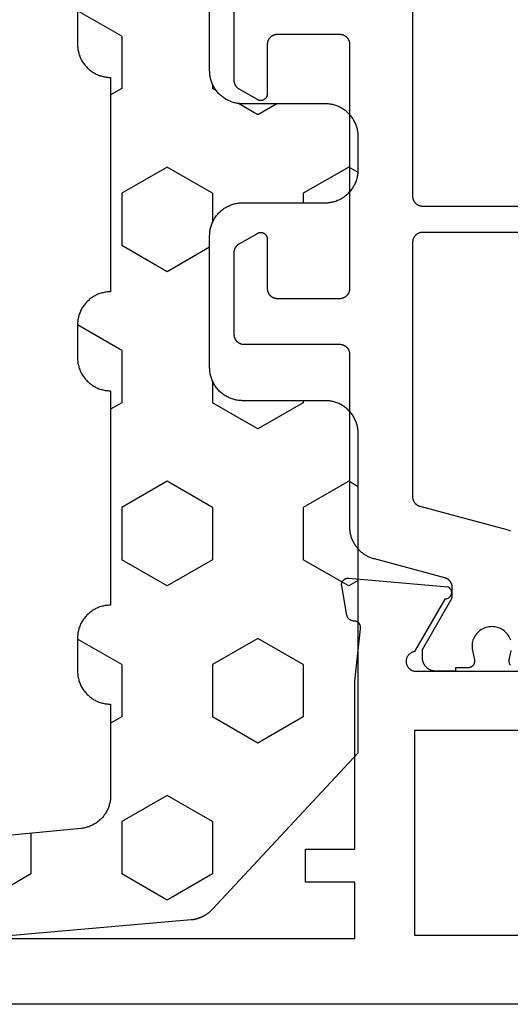
# Model space of a CAD drawing. Units: millimetres. Extents: x 0 to 3052, y -4513 to -50.
# Drawn here: x 872 to 886, y -4408 to -4378 of the extents above; entities that cross this region are included whole.
import ezdxf

# ---------------------------------------------------------------- set-up
doc = ezdxf.new("R2010")
doc.units = ezdxf.units.MM
doc.layers.add('CrossSectionsGums', color=1, linetype='Continuous')
doc.layers.add('CrossSectionsProfils', color=7, linetype='Continuous')

# ---------------------------------------------------------------- blocks, each defined once
blk = doc.blocks.new('08_24092_X', base_point=(0, 0))
at = {"layer": 'CrossSectionsProfils', "color": 1, "flags": 128}
for points in [[(58.778, 10.2), (59.153, 10.2), (59.153, 10.1), (59.753, 10.1), (59.766, 10.1), (59.78, 10.101), (59.793, 10.102), (59.806, 10.103), (59.819, 10.105), (59.831, 10.108), (59.844, 10.11), (59.857, 10.114), (59.87, 10.117), (59.882, 10.121), (59.894, 10.126), (59.906, 10.13), (59.918, 10.136), (59.93, 10.141), (59.942, 10.147), (59.953, 10.154), (59.965, 10.16), (59.976, 10.167), (59.986, 10.175), (59.997, 10.183), (60.007, 10.191), (60.017, 10.199), (60.027, 10.208), (60.036, 10.217), (60.045, 10.227), (60.054, 10.236), (60.063, 10.246), (60.071, 10.256), (60.079, 10.267), (60.086, 10.278), (60.093, 10.289), (60.1, 10.3), (60.106, 10.311), (60.112, 10.323), (60.118, 10.335), (60.123, 10.347), (60.128, 10.359), (60.132, 10.371), (60.136, 10.384), (60.14, 10.396), (60.143, 10.409), (60.146, 10.422), (60.148, 10.435), (60.15, 10.448), (60.151, 10.461), (60.153, 10.474), (60.153, 10.487), (60.153, 10.5), (60.153, 10.5), (60.153, 10.76), (59.294, 12.249), (59.292, 12.252), (59.29, 12.255), (59.289, 12.258), (59.287, 12.261), (59.286, 12.264), (59.284, 12.267), (59.283, 12.269), (59.282, 12.272), (59.28, 12.275), (59.279, 12.278), (59.278, 12.281), (59.276, 12.284), (59.275, 12.287), (59.274, 12.29), (59.273, 12.294), (59.271, 12.297), (59.27, 12.3), (59.269, 12.303), (59.268, 12.306), (59.267, 12.309), (59.266, 12.312), (59.265, 12.315), (59.264, 12.318), (59.264, 12.322), (59.263, 12.325), (59.262, 12.328), (59.261, 12.331), (59.261, 12.334), (59.26, 12.337), (59.259, 12.341), (59.259, 12.344), (59.258, 12.347), (59.257, 12.35), (59.257, 12.354), (59.256, 12.357), (59.256, 12.36), (59.256, 12.363), (59.255, 12.367), (59.255, 12.37), (59.255, 12.373), (59.254, 12.376), (59.254, 12.38), (59.254, 12.383), (59.254, 12.386), (59.254, 12.389), (59.253, 12.393), (59.253, 12.396), (59.253, 12.399), (59.253, 12.399), (59.253, 12.639), (59.254, 12.647), (59.254, 12.656), (59.254, 12.664), (59.255, 12.672), (59.256, 12.68), (59.257, 12.688), (59.259, 12.696), (59.261, 12.704), (59.262, 12.712), (59.264, 12.72), (59.267, 12.728), (59.269, 12.736), (59.272, 12.743), (59.275, 12.751), (59.278, 12.758), (59.282, 12.766), (59.285, 12.773), (59.289, 12.781), (59.293, 12.788), (59.297, 12.795), (59.301, 12.802), (59.306, 12.809), (59.311, 12.815), (59.315, 12.822), (59.32, 12.828), (59.326, 12.834), (59.331, 12.841), (59.337, 12.847), (59.342, 12.852), (59.348, 12.858), (59.354, 12.864), (59.361, 12.869), (59.367, 12.874), (59.373, 12.879), (59.38, 12.884), (59.387, 12.889), (59.394, 12.893), (59.401, 12.897), (59.408, 12.901), (59.415, 12.905), (59.422, 12.909), (59.43, 12.912), (59.437, 12.916), (59.445, 12.919), (59.452, 12.922), (59.46, 12.924), (59.468, 12.927), (59.476, 12.929), (59.476, 12.929), (61.612, 13.501), (61.638, 13.509), (61.664, 13.517), (61.69, 13.526), (61.716, 13.535), (61.741, 13.546), (61.766, 13.556), (61.791, 13.568), (61.815, 13.58), (61.839, 13.593), (61.863, 13.607), (61.886, 13.621), (61.909, 13.636), (61.931, 13.651), (61.953, 13.667), (61.975, 13.684), (61.996, 13.701), (62.017, 13.719), (62.037, 13.737), (62.057, 13.756), (62.076, 13.776), (62.094, 13.796), (62.112, 13.816), (62.13, 13.837), (62.147, 13.859), (62.163, 13.88), (62.179, 13.903), (62.194, 13.925), (62.208, 13.949), (62.222, 13.972), (62.235, 13.996), (62.248, 14.02), (62.26, 14.045), (62.271, 14.07), (62.281, 14.095), (62.291, 14.12), (62.3, 14.146), (62.309, 14.172), (62.316, 14.198), (62.323, 14.224), (62.33, 14.251), (62.335, 14.278), (62.34, 14.304), (62.344, 14.331), (62.347, 14.358), (62.35, 14.386), (62.352, 14.413), (62.353, 14.44), (62.353, 14.467), (62.353, 14.467), (62.353, 19.7), (62.354, 19.71), (62.354, 19.72), (62.355, 19.729), (62.356, 19.739), (62.357, 19.749), (62.359, 19.759), (62.361, 19.768), (62.364, 19.778), (62.366, 19.787), (62.369, 19.796), (62.373, 19.806), (62.376, 19.815), (62.38, 19.824), (62.384, 19.833), (62.389, 19.841), (62.394, 19.85), (62.399, 19.858), (62.404, 19.867), (62.41, 19.875), (62.415, 19.883), (62.422, 19.89), (62.428, 19.898), (62.434, 19.905), (62.441, 19.912), (62.448, 19.919), (62.456, 19.926), (62.463, 19.932), (62.471, 19.938), (62.479, 19.944), (62.487, 19.949), (62.495, 19.955), (62.503, 19.96), (62.512, 19.965), (62.521, 19.969), (62.53, 19.973), (62.539, 19.977), (62.548, 19.981), (62.557, 19.984), (62.566, 19.987), (62.576, 19.99), (62.585, 19.992), (62.595, 19.994), (62.605, 19.996), (62.614, 19.997), (62.624, 19.999), (62.634, 19.999), (62.644, 20), (62.653, 20), (62.653, 20), (65.553, 20), (65.563, 20), (65.573, 20.001), (65.583, 20.001), (65.593, 20.003), (65.602, 20.004), (65.612, 20.006), (65.622, 20.008), (65.631, 20.01), (65.64, 20.013), (65.65, 20.016), (65.659, 20.019), (65.668, 20.023), (65.677, 20.027), (65.686, 20.031), (65.695, 20.035), (65.703, 20.04), (65.712, 20.045), (65.72, 20.051), (65.728, 20.056), (65.736, 20.062), (65.744, 20.068), (65.751, 20.074), (65.758, 20.081), (65.766, 20.088), (65.772, 20.095), (65.779, 20.102), (65.785, 20.11), (65.791, 20.117), (65.797, 20.125), (65.803, 20.133), (65.808, 20.142), (65.813, 20.15), (65.818, 20.159), (65.822, 20.167), (65.827, 20.176), (65.831, 20.185), (65.834, 20.194), (65.837, 20.204), (65.84, 20.213), (65.843, 20.222), (65.846, 20.232), (65.848, 20.241), (65.849, 20.251), (65.851, 20.261), (65.852, 20.271), (65.853, 20.28), (65.853, 20.29), (65.853, 20.3), (65.853, 20.3), (65.853, 22.796), (65.853, 22.802), (65.853, 22.809), (65.853, 22.815), (65.852, 22.822), (65.852, 22.829), (65.851, 22.835), (65.85, 22.841), (65.849, 22.848), (65.848, 22.854), (65.846, 22.861), (65.845, 22.867), (65.843, 22.874), (65.841, 22.88), (65.84, 22.886), (65.837, 22.892), (65.835, 22.898), (65.833, 22.905), (65.831, 22.911), (65.828, 22.917), (65.825, 22.923), (65.822, 22.929), (65.82, 22.934), (65.816, 22.94), (65.813, 22.946), (65.81, 22.951), (65.806, 22.957), (65.803, 22.963), (65.799, 22.968), (65.795, 22.973), (65.791, 22.978), (65.787, 22.984), (65.783, 22.989), (65.779, 22.994), (65.775, 22.999), (65.77, 23.003), (65.766, 23.008), (65.761, 23.013), (65.756, 23.017), (65.751, 23.021), (65.746, 23.026), (65.741, 23.03), (65.736, 23.034), (65.731, 23.038), (65.725, 23.042), (65.72, 23.045), (65.715, 23.049), (65.709, 23.052), (65.703, 23.056), (65.703, 23.056), (65.153, 23.373), (65.146, 23.377), (65.138, 23.381), (65.13, 23.385), (65.122, 23.388), (65.114, 23.391), (65.105, 23.393), (65.097, 23.395), (65.088, 23.397), (65.08, 23.398), (65.071, 23.399), (65.062, 23.4), (65.053, 23.4), (65.045, 23.4), (65.036, 23.399), (65.027, 23.398), (65.019, 23.397), (65.01, 23.395), (65.002, 23.393), (64.993, 23.391), (64.985, 23.388), (64.977, 23.385), (64.969, 23.381), (64.961, 23.377), (64.953, 23.373), (64.946, 23.369), (64.939, 23.364), (64.932, 23.359), (64.925, 23.353), (64.918, 23.347), (64.912, 23.341), (64.906, 23.335), (64.9, 23.329), (64.895, 23.322), (64.89, 23.315), (64.885, 23.307), (64.88, 23.3), (64.876, 23.292), (64.872, 23.285), (64.869, 23.277), (64.865, 23.268), (64.863, 23.26), (64.86, 23.252), (64.858, 23.243), (64.856, 23.235), (64.855, 23.226), (64.854, 23.217), (64.854, 23.209), (64.853, 23.2), (64.853, 23.2), (64.853, 21.7), (64.853, 21.69), (64.853, 21.68), (64.852, 21.671), (64.851, 21.661), (64.849, 21.651), (64.848, 21.641), (64.846, 21.632), (64.843, 21.622), (64.84, 21.613), (64.837, 21.604), (64.834, 21.594), (64.831, 21.585), (64.827, 21.576), (64.822, 21.567), (64.818, 21.559), (64.813, 21.55), (64.808, 21.542), (64.803, 21.533), (64.797, 21.525), (64.791, 21.517), (64.785, 21.51), (64.779, 21.502), (64.772, 21.495), (64.766, 21.488), (64.758, 21.481), (64.751, 21.474), (64.744, 21.468), (64.736, 21.462), (64.728, 21.456), (64.72, 21.451), (64.712, 21.445), (64.703, 21.44), (64.695, 21.435), (64.686, 21.431), (64.677, 21.427), (64.668, 21.423), (64.659, 21.419), (64.65, 21.416), (64.64, 21.413), (64.631, 21.41), (64.622, 21.408), (64.612, 21.406), (64.602, 21.404), (64.593, 21.403), (64.583, 21.401), (64.573, 21.401), (64.563, 21.4), (64.553, 21.4), (64.553, 21.4), (62.653, 21.4), (62.644, 21.4), (62.634, 21.401), (62.624, 21.401), (62.614, 21.403), (62.605, 21.404), (62.595, 21.406), (62.585, 21.408), (62.576, 21.41), (62.566, 21.413), (62.557, 21.416), (62.548, 21.419), (62.539, 21.423), (62.53, 21.427), (62.521, 21.431), (62.512, 21.435), (62.503, 21.44), (62.495, 21.445), (62.487, 21.451), (62.479, 21.456), (62.471, 21.462), (62.463, 21.468), (62.456, 21.474), (62.448, 21.481), (62.441, 21.488), (62.434, 21.495), (62.428, 21.502), (62.422, 21.51), (62.415, 21.517), (62.41, 21.525), (62.404, 21.533), (62.399, 21.542), (62.394, 21.55), (62.389, 21.559), (62.384, 21.567), (62.38, 21.576), (62.376, 21.585), (62.373, 21.594), (62.369, 21.604), (62.366, 21.613), (62.364, 21.622), (62.361, 21.632), (62.359, 21.641), (62.357, 21.651), (62.356, 21.661), (62.355, 21.671), (62.354, 21.68), (62.354, 21.69), (62.353, 21.7), (62.353, 21.7), (62.353, 29.1), (62.354, 29.11), (62.354, 29.12), (62.355, 29.129), (62.356, 29.139), (62.357, 29.149), (62.359, 29.159), (62.361, 29.168), (62.364, 29.178), (62.366, 29.187), (62.369, 29.196), (62.373, 29.206), (62.376, 29.215), (62.38, 29.224), (62.384, 29.233), (62.389, 29.241), (62.394, 29.25), (62.399, 29.258), (62.404, 29.267), (62.41, 29.275), (62.415, 29.283), (62.422, 29.29), (62.428, 29.298), (62.434, 29.305), (62.441, 29.312), (62.448, 29.319), (62.456, 29.326), (62.463, 29.332), (62.471, 29.338), (62.479, 29.344), (62.487, 29.349), (62.495, 29.355), (62.503, 29.36), (62.512, 29.365), (62.521, 29.369), (62.53, 29.373), (62.539, 29.377), (62.548, 29.381), (62.557, 29.384), (62.566, 29.387), (62.576, 29.39), (62.585, 29.392), (62.595, 29.394), (62.605, 29.396), (62.614, 29.397), (62.624, 29.399), (62.634, 29.399), (62.644, 29.4), (62.653, 29.4), (62.653, 29.4), (64.553, 29.4), (64.563, 29.4), (64.573, 29.399), (64.583, 29.399), (64.593, 29.397), (64.602, 29.396), (64.612, 29.394), (64.622, 29.392), (64.631, 29.39), (64.64, 29.387), (64.65, 29.384), (64.659, 29.381), (64.668, 29.377), (64.677, 29.373), (64.686, 29.369), (64.695, 29.365), (64.703, 29.36), (64.712, 29.355), (64.72, 29.349), (64.728, 29.344), (64.736, 29.338), (64.744, 29.332), (64.751, 29.326), (64.758, 29.319), (64.766, 29.312), (64.772, 29.305), (64.779, 29.298), (64.785, 29.29), (64.791, 29.283), (64.797, 29.275), (64.803, 29.267), (64.808, 29.258), (64.813, 29.25), (64.818, 29.241), (64.822, 29.233), (64.827, 29.224), (64.831, 29.215), (64.834, 29.206), (64.837, 29.196), (64.84, 29.187), (64.843, 29.178), (64.846, 29.168), (64.848, 29.159), (64.849, 29.149), (64.851, 29.139), (64.852, 29.129), (64.853, 29.12), (64.853, 29.11), (64.853, 29.1), (64.853, 29.1), (64.853, 27.6), (64.854, 27.591), (64.854, 27.583), (64.855, 27.574), (64.856, 27.565), (64.858, 27.557), (64.86, 27.548), (64.863, 27.54), (64.865, 27.532), (64.869, 27.523), (64.872, 27.515), (64.876, 27.508), (64.88, 27.5), (64.885, 27.493), (64.89, 27.485), (64.895, 27.478), (64.9, 27.471), (64.906, 27.465), (64.912, 27.459), (64.918, 27.453), (64.925, 27.447), (64.932, 27.441), (64.939, 27.436), (64.946, 27.431), (64.953, 27.427), (64.961, 27.423), (64.969, 27.419), (64.977, 27.415), (64.985, 27.412), (64.993, 27.409), (65.002, 27.407), (65.01, 27.405), (65.019, 27.403), (65.027, 27.402), (65.036, 27.401), (65.045, 27.4), (65.053, 27.4), (65.062, 27.4), (65.071, 27.401), (65.08, 27.402), (65.088, 27.403), (65.097, 27.405), (65.105, 27.407), (65.114, 27.409), (65.122, 27.412), (65.13, 27.415), (65.138, 27.419), (65.146, 27.423), (65.153, 27.427), (65.153, 27.427), (65.703, 27.744), (65.709, 27.748), (65.715, 27.751), (65.72, 27.755), (65.725, 27.758), (65.731, 27.762), (65.736, 27.766), (65.741, 27.77), (65.746, 27.774), (65.751, 27.779), (65.756, 27.783), (65.761, 27.787), (65.766, 27.792), (65.77, 27.797), (65.775, 27.801), (65.779, 27.806), (65.783, 27.811), (65.787, 27.816), (65.791, 27.822), (65.795, 27.827), (65.799, 27.832), (65.803, 27.837), (65.806, 27.843), (65.81, 27.849), (65.813, 27.854), (65.816, 27.86), (65.82, 27.866), (65.822, 27.871), (65.825, 27.877), (65.828, 27.883), (65.831, 27.889), (65.833, 27.895), (65.835, 27.902), (65.837, 27.908), (65.84, 27.914), (65.841, 27.92), (65.843, 27.926), (65.845, 27.933), (65.846, 27.939), (65.848, 27.946), (65.849, 27.952), (65.85, 27.959), (65.851, 27.965), (65.852, 27.971), (65.852, 27.978), (65.853, 27.985), (65.853, 27.991), (65.853, 27.998), (65.853, 28.004), (65.853, 28.004), (65.853, 30.5)], [(60.453, 35.412), (60.453, 24.5), (60.453, 24.49), (60.453, 24.48), (60.452, 24.471), (60.451, 24.461), (60.449, 24.451), (60.448, 24.441), (60.446, 24.432), (60.443, 24.422), (60.44, 24.413), (60.437, 24.404), (60.434, 24.394), (60.431, 24.385), (60.427, 24.376), (60.422, 24.367), (60.418, 24.359), (60.413, 24.35), (60.408, 24.342), (60.403, 24.333), (60.397, 24.325), (60.391, 24.317), (60.385, 24.31), (60.379, 24.302), (60.372, 24.295), (60.366, 24.288), (60.358, 24.281), (60.351, 24.274), (60.344, 24.268), (60.336, 24.262), (60.328, 24.256), (60.32, 24.251), (60.312, 24.245), (60.303, 24.24), (60.295, 24.235), (60.286, 24.231), (60.277, 24.227), (60.268, 24.223), (60.259, 24.219), (60.25, 24.216), (60.24, 24.213), (60.231, 24.21), (60.222, 24.208), (60.212, 24.206), (60.202, 24.204), (60.193, 24.203), (60.183, 24.201), (60.173, 24.201), (60.163, 24.2), (60.153, 24.2), (60.153, 24.2), (44.828, 24.2)], [(44.828, 23.4), (60.153, 23.4), (60.163, 23.4), (60.173, 23.399), (60.183, 23.399), (60.193, 23.397), (60.202, 23.396), (60.212, 23.394), (60.222, 23.392), (60.231, 23.39), (60.24, 23.387), (60.25, 23.384), (60.259, 23.381), (60.268, 23.377), (60.277, 23.373), (60.286, 23.369), (60.295, 23.365), (60.303, 23.36), (60.312, 23.355), (60.32, 23.349), (60.328, 23.344), (60.336, 23.338), (60.344, 23.332), (60.351, 23.326), (60.358, 23.319), (60.366, 23.312), (60.372, 23.305), (60.379, 23.298), (60.385, 23.29), (60.391, 23.283), (60.397, 23.275), (60.403, 23.267), (60.408, 23.258), (60.413, 23.25), (60.418, 23.241), (60.422, 23.233), (60.427, 23.224), (60.431, 23.215), (60.434, 23.206), (60.437, 23.196), (60.44, 23.187), (60.443, 23.178), (60.446, 23.168), (60.448, 23.159), (60.449, 23.149), (60.451, 23.139), (60.452, 23.129), (60.453, 23.12), (60.453, 23.11), (60.453, 23.1), (60.453, 23.1), (60.453, 15.388), (60.453, 15.38), (60.453, 15.372), (60.452, 15.364), (60.452, 15.355), (60.451, 15.347), (60.449, 15.339), (60.448, 15.331), (60.446, 15.323), (60.444, 15.315), (60.442, 15.307), (60.44, 15.299), (60.437, 15.292), (60.435, 15.284), (60.432, 15.276), (60.429, 15.269), (60.425, 15.261), (60.422, 15.254), (60.418, 15.247), (60.414, 15.24), (60.41, 15.232), (60.406, 15.226), (60.401, 15.219), (60.396, 15.212), (60.391, 15.205), (60.386, 15.199), (60.381, 15.193), (60.376, 15.187), (60.37, 15.181), (60.364, 15.175), (60.358, 15.169), (60.352, 15.164), (60.346, 15.158), (60.34, 15.153), (60.333, 15.148), (60.327, 15.143), (60.32, 15.139), (60.313, 15.134), (60.306, 15.13), (60.299, 15.126), (60.292, 15.122), (60.285, 15.118), (60.277, 15.115), (60.27, 15.112), (60.262, 15.109), (60.254, 15.106), (60.247, 15.103), (60.239, 15.101), (60.231, 15.098), (60.231, 15.098), (57.595, 14.392), (57.568, 14.384), (57.542, 14.376), (57.517, 14.368), (57.491, 14.358)], [(57.492, 10.285), (57.496, 10.291), (57.5, 10.298), (57.504, 10.304), (57.507, 10.311), (57.51, 10.317), (57.513, 10.324), (57.516, 10.331), (57.518, 10.338), (57.521, 10.345), (57.523, 10.352), (57.524, 10.359), (57.526, 10.366), (57.527, 10.374), (57.528, 10.381), (57.528, 10.388), (57.528, 10.396), (57.528, 10.403), (57.528, 10.411), (57.528, 10.418), (57.527, 10.425), (57.526, 10.433), (57.524, 10.44), (57.524, 10.44), (57.465, 10.731)], [(57.483, 11.037), (57.498, 11.078), (57.517, 11.118), (57.538, 11.157), (57.562, 11.194), (57.589, 11.23), (57.618, 11.263), (57.65, 11.294), (57.684, 11.322), (57.719, 11.348), (57.757, 11.372), (57.796, 11.392), (57.837, 11.41), (57.879, 11.424), (57.922, 11.435), (57.965, 11.443), (58.009, 11.448), (58.053, 11.45), (58.098, 11.448), (58.142, 11.443), (58.185, 11.435), (58.228, 11.424), (58.27, 11.41), (58.31, 11.392), (58.35, 11.372), (58.387, 11.348), (58.423, 11.322), (58.457, 11.294), (58.489, 11.263), (58.518, 11.23), (58.545, 11.194), (58.569, 11.157), (58.59, 11.118), (58.608, 11.078), (58.624, 11.037), (58.636, 10.994), (58.645, 10.951), (58.651, 10.907), (58.653, 10.863), (58.653, 10.818), (58.649, 10.774), (58.641, 10.731), (58.641, 10.731), (58.582, 10.44), (58.581, 10.433), (58.58, 10.425), (58.579, 10.418), (58.579, 10.411), (58.578, 10.403), (58.578, 10.396), (58.579, 10.388), (58.579, 10.381), (58.58, 10.374), (58.581, 10.366), (58.583, 10.359), (58.584, 10.352), (58.586, 10.345), (58.588, 10.338), (58.591, 10.331), (58.593, 10.324), (58.596, 10.317), (58.6, 10.311), (58.603, 10.304), (58.607, 10.298), (58.611, 10.291), (58.615, 10.285), (58.619, 10.279), (58.624, 10.273), (58.628, 10.268), (58.633, 10.262), (58.638, 10.257), (58.644, 10.252), (58.649, 10.247), (58.655, 10.243), (58.661, 10.238), (58.667, 10.234), (58.673, 10.23), (58.68, 10.226), (58.686, 10.223), (58.693, 10.219), (58.699, 10.216), (58.706, 10.213), (58.713, 10.211), (58.72, 10.209), (58.727, 10.207), (58.734, 10.205), (58.742, 10.203), (58.749, 10.202), (58.756, 10.201), (58.764, 10.201), (58.771, 10.2), (58.778, 10.2), (58.778, 10.2)]]:
    blk.add_lwpolyline(points, dxfattribs=at)
at = {"layer": 'CrossSectionsProfils', "flags": 128}
for points in [[(1, 0), (91.2, 0)], [(81.7, 2), (62.2, 2), (62.2, 3.7), (63.7, 3.7), (63.7, 4.7), (62.2, 4.7), (62.2, 9.8), (62.029, 11.385), (62.028, 11.393), (62.027, 11.4), (62.026, 11.407), (62.026, 11.415), (62.026, 11.422), (62.026, 11.43), (62.027, 11.437), (62.027, 11.445), (62.028, 11.452), (62.03, 11.459), (62.031, 11.467), (62.033, 11.474), (62.035, 11.481), (62.038, 11.488), (62.041, 11.495), (62.043, 11.502), (62.047, 11.509), (62.05, 11.515), (62.054, 11.522), (62.058, 11.528), (62.062, 11.534), (62.066, 11.54), (62.071, 11.546), (62.076, 11.552), (62.081, 11.557), (62.086, 11.563), (62.091, 11.568), (62.097, 11.573), (62.103, 11.577), (62.109, 11.582), (62.115, 11.586), (62.121, 11.59), (62.127, 11.594), (62.134, 11.598), (62.141, 11.601), (62.147, 11.604), (62.154, 11.607), (62.161, 11.609), (62.169, 11.612), (62.176, 11.614), (62.183, 11.615), (62.19, 11.617), (62.198, 11.618), (62.205, 11.619), (62.212, 11.619), (62.22, 11.62), (62.227, 11.62), (62.235, 11.62), (62.235, 11.62), (62.241, 11.62), (62.247, 11.62), (62.252, 11.621), (62.258, 11.622), (62.264, 11.623), (62.27, 11.624), (62.276, 11.625), (62.282, 11.626), (62.287, 11.628), (62.293, 11.629), (62.299, 11.631), (62.304, 11.633), (62.31, 11.635), (62.315, 11.637), (62.32, 11.64), (62.326, 11.642), (62.331, 11.645), (62.336, 11.648), (62.341, 11.651), (62.346, 11.654), (62.351, 11.657), (62.356, 11.66), (62.361, 11.664), (62.366, 11.668), (62.37, 11.671), (62.375, 11.675), (62.379, 11.679), (62.383, 11.683), (62.387, 11.688), (62.391, 11.692), (62.395, 11.696), (62.399, 11.701), (62.403, 11.706), (62.406, 11.71), (62.409, 11.715), (62.413, 11.72), (62.416, 11.725), (62.419, 11.73), (62.422, 11.735), (62.424, 11.741), (62.427, 11.746), (62.429, 11.751), (62.432, 11.757), (62.434, 11.762), (62.436, 11.768), (62.438, 11.773), (62.439, 11.779), (62.441, 11.785), (62.441, 11.785), (62.6, 12.686), (62.601, 12.694), (62.602, 12.701), (62.602, 12.709), (62.603, 12.716), (62.603, 12.724), (62.602, 12.732), (62.602, 12.739), (62.601, 12.747), (62.6, 12.754), (62.598, 12.762), (62.597, 12.769), (62.595, 12.777), (62.592, 12.784), (62.59, 12.791), (62.587, 12.798), (62.584, 12.805), (62.581, 12.812), (62.577, 12.819), (62.573, 12.826), (62.569, 12.832), (62.565, 12.838), (62.56, 12.844), (62.555, 12.85), (62.55, 12.856), (62.545, 12.861), (62.539, 12.867), (62.534, 12.872), (62.528, 12.877), (62.522, 12.881), (62.516, 12.886), (62.509, 12.89), (62.503, 12.894), (62.496, 12.898), (62.489, 12.901), (62.482, 12.904), (62.475, 12.907), (62.468, 12.91), (62.461, 12.912), (62.453, 12.914), (62.446, 12.916), (62.438, 12.918), (62.431, 12.919), (62.423, 12.92), (62.416, 12.92), (62.408, 12.921), (62.4, 12.921), (62.393, 12.921), (62.385, 12.92), (62.385, 12.92), (59.383, 12.657), (59.373, 12.652), (59.364, 12.646), (59.355, 12.639), (59.347, 12.632), (59.339, 12.625), (59.331, 12.617), (59.324, 12.609), (59.317, 12.6), (59.311, 12.591), (59.305, 12.581), (59.299, 12.572), (59.295, 12.562), (59.291, 12.551), (59.287, 12.541), (59.284, 12.53), (59.282, 12.519), (59.28, 12.509), (59.279, 12.498), (59.278, 12.487), (59.278, 12.476), (59.279, 12.465), (59.28, 12.454), (59.282, 12.443), (59.284, 12.432), (59.287, 12.421), (59.291, 12.411), (59.295, 12.401), (59.3, 12.391), (59.305, 12.381), (59.311, 12.372), (59.317, 12.362), (59.324, 12.354), (59.331, 12.345), (59.339, 12.338), (59.347, 12.33), (59.356, 12.323), (59.365, 12.317), (59.374, 12.311), (59.384, 12.305), (59.394, 12.3), (59.404, 12.296), (59.414, 12.292), (59.425, 12.289), (59.435, 12.286), (59.446, 12.284), (59.457, 12.283), (59.468, 12.282), (59.479, 12.282), (59.479, 12.282), (60.397, 10.691), (60.414, 10.688), (60.431, 10.684), (60.448, 10.678), (60.464, 10.672), (60.48, 10.665), (60.496, 10.656), (60.511, 10.647), (60.525, 10.637), (60.539, 10.627), (60.552, 10.615), (60.565, 10.603), (60.576, 10.59), (60.587, 10.576), (60.597, 10.562), (60.607, 10.547), (60.615, 10.532), (60.623, 10.516), (60.629, 10.5), (60.635, 10.483), (60.639, 10.466), (60.643, 10.449), (60.646, 10.432), (60.647, 10.414), (60.648, 10.397), (60.647, 10.379), (60.646, 10.362), (60.644, 10.345), (60.64, 10.327), (60.636, 10.31), (60.63, 10.294), (60.624, 10.278), (60.616, 10.262), (60.608, 10.246), (60.599, 10.231), (60.589, 10.217), (60.578, 10.203), (60.567, 10.19), (60.554, 10.178), (60.541, 10.166), (60.527, 10.155), (60.513, 10.145), (60.498, 10.136), (60.483, 10.127), (60.467, 10.12), (60.451, 10.114), (60.434, 10.108), (60.417, 10.104), (60.4, 10.1), (60.4, 10.1), (56, 10.1)], [(26.8, 2.1), (26.8, 8.3), (28.8, 8.3), (28.8, 10.8), (54, 10.8), (54, 8.3), (60.4, 8.3), (60.4, 2.1), (26.8, 2.1)]]:
    blk.add_lwpolyline(points, dxfattribs=at)
blk = doc.blocks.new('240_1808_0', base_point=(4.535, -8.326))
at = {"layer": 'CrossSectionsGums', "color": 252, "true_color": 0x848484}
for p, q in [((10.999, -28.575), (12.335, -27.804)), ((10.999, -28.575), (10.999, -30.163)), ((8.249, -30.032), (8.249, -30.163)), ((8.132, -30.23), (8.249, -30.163)), ((10.999, -30.163), (11.335, -30.357)), ((6.302, -30.626), (6.874, -30.956)), ((6.874, -30.956), (7.46, -30.618)), ((3.838, -32.709), (4.124, -32.544)), ((4.124, -32.544), (5.499, -33.338)), ((8.249, -33.338), (9.624, -32.544)), ((9.624, -32.544), (10.999, -33.338)), ((5.499, -33.338), (5.499, -33.626)), ((8.249, -33.338), (8.249, -34.22)), ((10.999, -33.338), (10.999, -34.925)), ((8.335, -34.975), (9.624, -35.719)), ((9.624, -35.719), (10.999, -34.925)), ((10.999, -38.1), (12.335, -37.328)), ((10.999, -38.1), (10.999, -39.688)), ((8.249, -39.032), (8.249, -39.688)), ((5.499, -39.626), (5.499, -39.688)), ((5.499, -39.688), (6.874, -40.481)), ((6.874, -40.481), (8.249, -39.688)), ((10.999, -39.688), (11.335, -39.882)), ((3.835, -42.236), (4.124, -42.069)), ((4.124, -42.069), (5.499, -42.863)), ((8.249, -42.863), (9.624, -42.069)), ((9.624, -42.069), (10.999, -42.863)), ((5.499, -42.863), (5.499, -44.45)), ((8.249, -42.863), (8.249, -44.45)), ((10.999, -42.863), (10.999, -44.45)), ((4.124, -45.244), (5.499, -44.45)), ((8.249, -44.45), (9.624, -45.244)), ((9.624, -45.244), (10.999, -44.45)), ((3.835, -45.077), (4.124, -45.244)), ((5.499, -47.625), (6.874, -46.831)), ((6.874, -46.831), (8.249, -47.625)), ((10.999, -47.625), (12.335, -46.853)), ((5.499, -47.625), (5.499, -49.213)), ((8.249, -47.625), (8.249, -49.213)), ((10.999, -47.625), (10.999, -49.213)), ((5.499, -49.213), (6.874, -50.006)), ((6.874, -50.006), (8.249, -49.213)), ((10.999, -49.213), (11.335, -49.407)), ((8.249, -52.388), (9.624, -51.594)), ((9.624, -51.594), (10.999, -52.388)), ((8.249, -52.388), (8.249, -53.975)), ((10.999, -52.388), (10.999, -53.975)), ((13.748, -52.741), (13.748, -53.975)), ((8.249, -53.975), (9.624, -54.769)), ((9.624, -54.769), (10.999, -53.975)), ((13.748, -53.975), (15.123, -54.769))]:
    blk.add_line(p, q, dxfattribs=at)
at = {"layer": 'CrossSectionsGums', "color": 252, "true_color": 0x848484, "flags": 128}
for points in [[(11.335, -45.826), (11.368, -45.826), (11.4, -45.828), (11.433, -45.831), (11.465, -45.834), (11.498, -45.839), (11.53, -45.845), (11.562, -45.852), (11.594, -45.86), (11.625, -45.869), (11.656, -45.879), (11.687, -45.89), (11.718, -45.902), (11.748, -45.915), (11.777, -45.929), (11.806, -45.944), (11.835, -45.96), (11.863, -45.977), (11.89, -45.994), (11.917, -46.013), (11.944, -46.033), (11.969, -46.053), (11.994, -46.074), (12.018, -46.096), (12.042, -46.119), (12.065, -46.142), (12.087, -46.167), (12.108, -46.191), (12.128, -46.217), (12.148, -46.243), (12.166, -46.27), (12.184, -46.298), (12.201, -46.326), (12.217, -46.354), (12.232, -46.384), (12.246, -46.413), (12.259, -46.443), (12.271, -46.474), (12.282, -46.504), (12.292, -46.536), (12.301, -46.567), (12.309, -46.599), (12.316, -46.631), (12.322, -46.663), (12.326, -46.695), (12.33, -46.728), (12.333, -46.76), (12.334, -46.793), (12.335, -46.826), (12.335, -46.826), (12.335, -47.826), (12.334, -47.859), (12.333, -47.891), (12.33, -47.924), (12.326, -47.956), (12.322, -47.989), (12.316, -48.021), (12.309, -48.053), (12.301, -48.085), (12.292, -48.116), (12.282, -48.147), (12.271, -48.178), (12.259, -48.209), (12.246, -48.239), (12.232, -48.268), (12.217, -48.297), (12.201, -48.326), (12.184, -48.354), (12.166, -48.381), (12.148, -48.408), (12.128, -48.435), (12.108, -48.46), (12.087, -48.485), (12.065, -48.509), (12.042, -48.533), (12.018, -48.556), (11.994, -48.578), (11.969, -48.599), (11.944, -48.619), (11.917, -48.639), (11.89, -48.657), (11.863, -48.675), (11.835, -48.692), (11.806, -48.708), (11.777, -48.723), (11.748, -48.737), (11.718, -48.75), (11.687, -48.762), (11.656, -48.773), (11.625, -48.783), (11.594, -48.792), (11.562, -48.8), (11.53, -48.807), (11.498, -48.813), (11.465, -48.817), (11.433, -48.821), (11.4, -48.824), (11.368, -48.825), (11.335, -48.826), (11.335, -48.826), (11.335, -51.601), (11.335, -51.632), (11.337, -51.662), (11.339, -51.693), (11.342, -51.723), (11.347, -51.753), (11.352, -51.783), (11.358, -51.813), (11.365, -51.843), (11.373, -51.873), (11.381, -51.902), (11.391, -51.931), (11.401, -51.96), (11.413, -51.988), (11.425, -52.016), (11.438, -52.044), (11.452, -52.071), (11.467, -52.098), (11.482, -52.124), (11.499, -52.15), (11.516, -52.175), (11.534, -52.2), (11.553, -52.224), (11.572, -52.248), (11.592, -52.271), (11.613, -52.293), (11.634, -52.315), (11.657, -52.336), (11.679, -52.356), (11.703, -52.376), (11.727, -52.395), (11.751, -52.413), (11.776, -52.431), (11.802, -52.447), (11.828, -52.463), (11.855, -52.478), (11.882, -52.492), (11.909, -52.506), (11.937, -52.518), (11.965, -52.53), (11.994, -52.541), (12.023, -52.551), (12.052, -52.56), (12.081, -52.568), (12.111, -52.576), (12.141, -52.582), (12.171, -52.588), (12.201, -52.592), (12.231, -52.596), (12.231, -52.596), (17.579, -53.108)], [(17.301, -56.095), (8.898, -55.359), (8.882, -55.358), (8.867, -55.356), (8.852, -55.354), (8.837, -55.352), (8.822, -55.35), (8.807, -55.347), (8.792, -55.344), (8.777, -55.341), (8.762, -55.338), (8.747, -55.334), (8.732, -55.331), (8.717, -55.327), (8.703, -55.323), (8.688, -55.318), (8.673, -55.313), (8.659, -55.309), (8.645, -55.304), (8.63, -55.298), (8.616, -55.293), (8.602, -55.287), (8.588, -55.281), (8.574, -55.275), (8.56, -55.268), (8.546, -55.262), (8.532, -55.255), (8.519, -55.248), (8.505, -55.241), (8.492, -55.233), (8.479, -55.226), (8.466, -55.218), (8.453, -55.21), (8.44, -55.202), (8.427, -55.193), (8.414, -55.185), (8.402, -55.176), (8.389, -55.167), (8.377, -55.158), (8.365, -55.148), (8.353, -55.139), (8.341, -55.129), (8.33, -55.119), (8.318, -55.109), (8.307, -55.099), (8.296, -55.088), (8.285, -55.077), (8.274, -55.067), (8.263, -55.056), (8.253, -55.045), (8.253, -55.045), (3.835, -50.3), (3.835, -40.626), (3.835, -40.593), (3.837, -40.56), (3.84, -40.528), (3.843, -40.495), (3.848, -40.463), (3.854, -40.431), (3.861, -40.399), (3.869, -40.367), (3.878, -40.336), (3.888, -40.304), (3.899, -40.274), (3.911, -40.243), (3.924, -40.213), (3.938, -40.184), (3.953, -40.154), (3.969, -40.126), (3.986, -40.098), (4.003, -40.07), (4.022, -40.043), (4.042, -40.017), (4.062, -39.991), (4.083, -39.967), (4.105, -39.942), (4.128, -39.919), (4.151, -39.896), (4.176, -39.874), (4.201, -39.853), (4.226, -39.833), (4.252, -39.813), (4.279, -39.794), (4.307, -39.777), (4.335, -39.76), (4.364, -39.744), (4.393, -39.729), (4.422, -39.715), (4.452, -39.702), (4.483, -39.69), (4.513, -39.679), (4.545, -39.669), (4.576, -39.66), (4.608, -39.652), (4.64, -39.645), (4.672, -39.639), (4.704, -39.634), (4.737, -39.631), (4.769, -39.628), (4.802, -39.626), (4.835, -39.626), (4.835, -39.626), (7.335, -39.626), (7.368, -39.625), (7.4, -39.624), (7.433, -39.621), (7.465, -39.617), (7.498, -39.613), (7.53, -39.607), (7.562, -39.6), (7.594, -39.592), (7.625, -39.583), (7.656, -39.573), (7.687, -39.562), (7.718, -39.55), (7.748, -39.537), (7.777, -39.523), (7.806, -39.508), (7.835, -39.492), (7.863, -39.475), (7.89, -39.457), (7.917, -39.439), (7.944, -39.419), (7.969, -39.399), (7.994, -39.378), (8.018, -39.356), (8.042, -39.333), (8.065, -39.309), (8.087, -39.285), (8.108, -39.26), (8.128, -39.235), (8.148, -39.208), (8.166, -39.181), (8.184, -39.154), (8.201, -39.126), (8.217, -39.097), (8.232, -39.068), (8.246, -39.039), (8.259, -39.009), (8.271, -38.978), (8.282, -38.947), (8.292, -38.916), (8.301, -38.885), (8.309, -38.853), (8.316, -38.821), (8.322, -38.789), (8.326, -38.756), (8.33, -38.724), (8.333, -38.691), (8.334, -38.659), (8.335, -38.626), (8.335, -38.626), (8.335, -34.626), (8.334, -34.593), (8.333, -34.56), (8.33, -34.528), (8.326, -34.495), (8.322, -34.463), (8.316, -34.431), (8.309, -34.399), (8.301, -34.367), (8.292, -34.336), (8.282, -34.304), (8.271, -34.274), (8.259, -34.243), (8.246, -34.213), (8.232, -34.184), (8.217, -34.154), (8.201, -34.126), (8.184, -34.098), (8.166, -34.07), (8.148, -34.043), (8.128, -34.017), (8.108, -33.991), (8.087, -33.967), (8.065, -33.942), (8.042, -33.919), (8.018, -33.896), (7.994, -33.874), (7.969, -33.853), (7.944, -33.833), (7.917, -33.813), (7.89, -33.794), (7.863, -33.777), (7.835, -33.76), (7.806, -33.744), (7.777, -33.729), (7.748, -33.715), (7.718, -33.702), (7.687, -33.69), (7.656, -33.679), (7.625, -33.669), (7.594, -33.66), (7.562, -33.652), (7.53, -33.645), (7.498, -33.639), (7.465, -33.634), (7.433, -33.631), (7.4, -33.628), (7.368, -33.626), (7.335, -33.626), (7.335, -33.626), (4.835, -33.626), (4.802, -33.625), (4.769, -33.624), (4.737, -33.621), (4.704, -33.617), (4.672, -33.613), (4.64, -33.607), (4.608, -33.6), (4.576, -33.592), (4.545, -33.583), (4.513, -33.573), (4.483, -33.562), (4.452, -33.55), (4.422, -33.537), (4.393, -33.523), (4.364, -33.508), (4.335, -33.492), (4.307, -33.475), (4.279, -33.457), (4.252, -33.439), (4.226, -33.419), (4.201, -33.399), (4.176, -33.378), (4.151, -33.356), (4.128, -33.333), (4.105, -33.309), (4.083, -33.285), (4.062, -33.26), (4.042, -33.235), (4.022, -33.208), (4.003, -33.181), (3.986, -33.154), (3.969, -33.126), (3.953, -33.097), (3.938, -33.068), (3.924, -33.039), (3.911, -33.009), (3.899, -32.978), (3.888, -32.947), (3.878, -32.916), (3.869, -32.885), (3.861, -32.853), (3.854, -32.821), (3.848, -32.789), (3.843, -32.756), (3.84, -32.724), (3.837, -32.691), (3.835, -32.659), (3.835, -32.626), (3.835, -32.626), (3.835, -31.626), (3.835, -31.593), (3.837, -31.56), (3.84, -31.528), (3.843, -31.495), (3.848, -31.463), (3.854, -31.431), (3.861, -31.399), (3.869, -31.367), (3.878, -31.336), (3.888, -31.304), (3.899, -31.274), (3.911, -31.243), (3.924, -31.213), (3.938, -31.184), (3.953, -31.154), (3.969, -31.126), (3.986, -31.098), (4.003, -31.07), (4.022, -31.043), (4.042, -31.017), (4.062, -30.991), (4.083, -30.967), (4.105, -30.942), (4.128, -30.919), (4.151, -30.896), (4.176, -30.874), (4.201, -30.853), (4.226, -30.833), (4.252, -30.813), (4.279, -30.794), (4.307, -30.777), (4.335, -30.76), (4.364, -30.744), (4.393, -30.729), (4.422, -30.715), (4.452, -30.702), (4.483, -30.69), (4.513, -30.679), (4.545, -30.669), (4.576, -30.66), (4.608, -30.652), (4.64, -30.645), (4.672, -30.639), (4.704, -30.634), (4.737, -30.631), (4.769, -30.628), (4.802, -30.626), (4.835, -30.626), (4.835, -30.626), (7.335, -30.626), (7.368, -30.625), (7.4, -30.624), (7.433, -30.621), (7.465, -30.617), (7.498, -30.613), (7.53, -30.607), (7.562, -30.6), (7.594, -30.592), (7.625, -30.583), (7.656, -30.573), (7.687, -30.562), (7.718, -30.55), (7.748, -30.537), (7.777, -30.523), (7.806, -30.508), (7.835, -30.492), (7.863, -30.475), (7.89, -30.457), (7.917, -30.439), (7.944, -30.419), (7.969, -30.399), (7.994, -30.378), (8.018, -30.356), (8.042, -30.333), (8.065, -30.309), (8.087, -30.285), (8.108, -30.26), (8.128, -30.235), (8.148, -30.208), (8.166, -30.181), (8.184, -30.154), (8.201, -30.126), (8.217, -30.097), (8.232, -30.068), (8.246, -30.039), (8.259, -30.009), (8.271, -29.978), (8.282, -29.947), (8.292, -29.916), (8.301, -29.885), (8.309, -29.853), (8.316, -29.821), (8.322, -29.789), (8.326, -29.756), (8.33, -29.724), (8.333, -29.691), (8.334, -29.659), (8.335, -29.626), (8.335, -29.626), (8.335, -22.326)], [(12.335, -27.826), (12.335, -28.826), (12.334, -28.859), (12.333, -28.891), (12.33, -28.924), (12.326, -28.956), (12.322, -28.989), (12.316, -29.021), (12.309, -29.053), (12.301, -29.085), (12.292, -29.116), (12.282, -29.147), (12.271, -29.178), (12.259, -29.209), (12.246, -29.239), (12.232, -29.268), (12.217, -29.297), (12.201, -29.326), (12.184, -29.354), (12.166, -29.381), (12.148, -29.408), (12.128, -29.435), (12.108, -29.46), (12.087, -29.485), (12.065, -29.509), (12.042, -29.533), (12.018, -29.556), (11.994, -29.578), (11.969, -29.599), (11.944, -29.619), (11.917, -29.639), (11.89, -29.657), (11.863, -29.675), (11.835, -29.692), (11.806, -29.708), (11.777, -29.723), (11.748, -29.737), (11.718, -29.75), (11.687, -29.762), (11.656, -29.773), (11.625, -29.783), (11.594, -29.792), (11.562, -29.8), (11.53, -29.807), (11.498, -29.813), (11.465, -29.817), (11.433, -29.821), (11.4, -29.824), (11.368, -29.825), (11.335, -29.826), (11.335, -29.826), (11.335, -36.326), (11.368, -36.326), (11.4, -36.328), (11.433, -36.331), (11.465, -36.334), (11.498, -36.339), (11.53, -36.345), (11.562, -36.352), (11.594, -36.36), (11.625, -36.369), (11.656, -36.379), (11.687, -36.39), (11.718, -36.402), (11.748, -36.415), (11.777, -36.429), (11.806, -36.444), (11.835, -36.46), (11.863, -36.477), (11.89, -36.494), (11.917, -36.513), (11.944, -36.533), (11.969, -36.553), (11.994, -36.574), (12.018, -36.596), (12.042, -36.619), (12.065, -36.642), (12.087, -36.667), (12.108, -36.691), (12.128, -36.717), (12.148, -36.743), (12.166, -36.77), (12.184, -36.798), (12.201, -36.826), (12.217, -36.854), (12.232, -36.884), (12.246, -36.913), (12.259, -36.943), (12.271, -36.974), (12.282, -37.004), (12.292, -37.036), (12.301, -37.067), (12.309, -37.099), (12.316, -37.131), (12.322, -37.163), (12.326, -37.195), (12.33, -37.228), (12.333, -37.26), (12.334, -37.293), (12.335, -37.326), (12.335, -37.326), (12.335, -38.326), (12.334, -38.359), (12.333, -38.391), (12.33, -38.424), (12.326, -38.456), (12.322, -38.489), (12.316, -38.521), (12.309, -38.553), (12.301, -38.585), (12.292, -38.616), (12.282, -38.647), (12.271, -38.678), (12.259, -38.709), (12.246, -38.739), (12.232, -38.768), (12.217, -38.797), (12.201, -38.826), (12.184, -38.854), (12.166, -38.881), (12.148, -38.908), (12.128, -38.935), (12.108, -38.96), (12.087, -38.985), (12.065, -39.009), (12.042, -39.033), (12.018, -39.056), (11.994, -39.078), (11.969, -39.099), (11.944, -39.119), (11.917, -39.139), (11.89, -39.157), (11.863, -39.175), (11.835, -39.192), (11.806, -39.208), (11.777, -39.223), (11.748, -39.237), (11.718, -39.25), (11.687, -39.262), (11.656, -39.273), (11.625, -39.283), (11.594, -39.292), (11.562, -39.3), (11.53, -39.307), (11.498, -39.313), (11.465, -39.317), (11.433, -39.321), (11.4, -39.324), (11.368, -39.325), (11.335, -39.326), (11.335, -39.326), (11.335, -45.826)]]:
    blk.add_lwpolyline(points, dxfattribs=at)
blk = doc.blocks.new('CS_26HORL2')
at = {"layer": 'CrossSectionsGums', "yscale": -1, "rotation": 180}
blk.add_blockref('240_1808_0', (881.15, 49.6), dxfattribs=at)
at = {"layer": 'CrossSectionsProfils', "yscale": -1, "rotation": 180}
blk.add_blockref('08_24092_X', (943.95, 0), dxfattribs=at)

msp = doc.modelspace()

# ---------------------------------------------------------------- block references
msp.add_blockref('CS_26HORL2', (0, -4407.8))
at = {"layer": 'CrossSectionsGums', "yscale": -1, "rotation": 180}
msp.add_blockref('240_1808_0', (881.15, -4358.2), dxfattribs=at)
at = {"layer": 'CrossSectionsProfils', "yscale": -1, "rotation": 180}
msp.add_blockref('08_24092_X', (943.95, -4407.8), dxfattribs=at)

doc.saveas('drawing.dxf')
